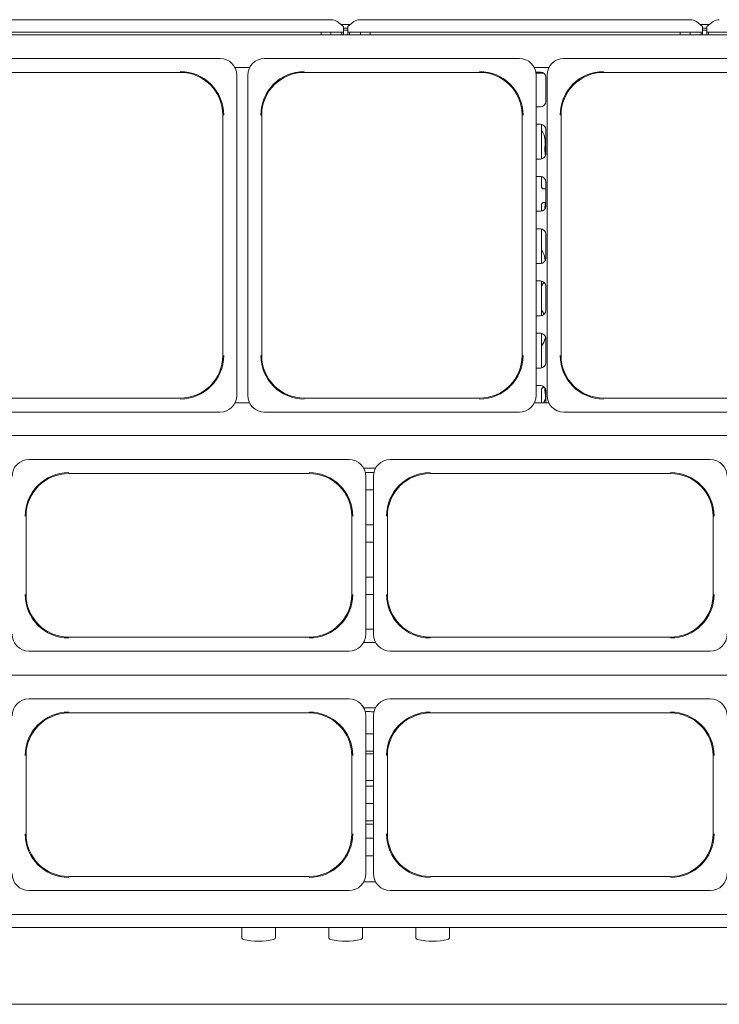
# Paper-space layout 'GMKD+Etagere' of a CAD drawing. Units: millimetres. Extents: x 5 to 415, y -14 to 292.
# Drawn here: x 78 to 118, y 63 to 120 of the extents above; entities that cross this region are included whole.
import ezdxf

# ---------------------------------------------------------------- set-up
doc = ezdxf.new("R2010")
doc.units = ezdxf.units.MM

psp = doc.layouts.new('GMKD+Etagere')

# ---------------------------------------------------------------- linework, layer by layer
at = {"color": 7, "linetype": 'Continuous', "lineweight": 15}
for p, q in [((76.83079, 119.96331), (95.79158, 119.96331)), ((97.45579, 119.96331), (116.41658, 119.96331)), ((96.49868, 119.58029), (96.14513, 119.85112)), ((96.37054, 119.67845), (96.87682, 119.67845)), ((96.49868, 119.58029), (96.49868, 119.55316)), ((96.49868, 119.55316), (96.49868, 119.24514)), ((96.49868, 119.48433), (96.74868, 119.48433)), ((96.49868, 119.36359), (96.74868, 119.36359)), ((97.10224, 119.85112), (96.74868, 119.58029)), ((96.74868, 119.55316), (96.74868, 119.58029)), ((96.74868, 119.24514), (96.74868, 119.55316)), ((117.12368, 119.58029), (116.77013, 119.85112)), ((116.99554, 119.67845), (117.50182, 119.67845)), ((117.12368, 119.58029), (117.12368, 119.55316)), ((117.12368, 119.55316), (117.12368, 119.24514)), ((117.12368, 119.48433), (117.37368, 119.48433)), ((117.12368, 119.36359), (117.37368, 119.36359)), ((117.72724, 119.85112), (117.37368, 119.58029)), ((117.37368, 119.55316), (117.37368, 119.58029)), ((117.37368, 119.24514), (117.37368, 119.55316)), ((55.56118, 119.0847), (137.68618, 119.0847)), ((96.49868, 119.24514), (76.12368, 119.24514)), ((95.21743, 119.24514), (95.21743, 119.0847)), ((95.77993, 119.0847), (95.77993, 119.24514)), ((96.40493, 119.0847), (96.40493, 119.24514)), ((96.49868, 119.0847), (96.49868, 119.24514)), ((117.12368, 119.24514), (96.74868, 119.24514)), ((96.74868, 119.24514), (96.74868, 119.0847)), ((96.84243, 119.24514), (96.84243, 119.0847)), ((97.46743, 119.24514), (97.46743, 119.0847)), ((98.02993, 119.0847), (98.02993, 119.24514)), ((115.84243, 119.24514), (115.84243, 119.0847)), ((116.40493, 119.0847), (116.40493, 119.24514)), ((117.02993, 119.0847), (117.02993, 119.24514)), ((117.12368, 119.0847), (117.12368, 119.24514)), ((117.37368, 119.24514), (117.37368, 119.0847)), ((137.92492, 119.24514), (117.37368, 119.24514)), ((117.46743, 119.24514), (117.46743, 119.0847)), ((89.40368, 117.74095), (74.78119, 117.74095)), ((106.59118, 117.74095), (91.96869, 117.74095)), ((123.77868, 117.74095), (109.15619, 117.74095)), ((90.26878, 117.2097), (91.10358, 117.2097)), ((107.45628, 117.2097), (108.29108, 117.2097)), ((77.06118, 116.9364), (87.12368, 116.9364)), ((90.37368, 98.39845), (90.37368, 116.77094)), ((90.99868, 116.77094), (90.99868, 98.39845)), ((94.24868, 116.9364), (104.31118, 116.9364)), ((107.81118, 116.9597), (107.54264, 116.9597)), ((107.99868, 116.8972), (107.55293, 116.8972)), ((107.56118, 98.39845), (107.56118, 116.77094)), ((107.87862, 116.8972), (107.87862, 116.95233)), ((108.12368, 115.2722), (108.12368, 116.6472)), ((108.18618, 116.77094), (108.18618, 98.39845)), ((111.43618, 116.9364), (121.49868, 116.9364)), ((107.56118, 114.9597), (107.81118, 114.9597)), ((89.56914, 114.49095), (89.56914, 100.67845)), ((91.80323, 100.67845), (91.80323, 114.49095)), ((106.75664, 114.49095), (106.75664, 100.67845)), ((108.99073, 100.67845), (108.99073, 114.49095)), ((107.81118, 113.9597), (107.56118, 113.9597)), ((107.87862, 111.96706), (107.87862, 113.95233)), ((108.12368, 112.2722), (108.12368, 113.6472)), ((107.96513, 113.45741), (107.87862, 113.62403)), ((108.08271, 112.82558), (108.12368, 112.98866)), ((107.56118, 111.9597), (107.81118, 111.9597)), ((107.81118, 110.9597), (107.56118, 110.9597)), ((107.87862, 110.348), (107.87862, 110.95233)), ((108.12368, 110.2456), (107.97652, 110.2456)), ((108.12368, 109.2722), (108.12368, 110.6472)), ((107.87862, 108.96706), (107.87862, 109.35831)), ((107.97709, 109.46129), (108.12368, 109.46129)), ((108.07956, 109.46129), (108.08271, 109.38808)), ((108.08271, 109.38808), (108.10111, 109.46129)), ((107.56118, 108.9597), (107.81118, 108.9597)), ((107.81118, 107.9597), (107.56118, 107.9597)), ((107.87862, 105.96706), (107.87862, 107.95233)), ((108.12368, 106.2722), (108.12368, 107.6472)), ((107.96513, 106.58241), (107.87862, 106.74903)), ((107.56118, 105.9597), (107.81118, 105.9597)), ((107.81118, 104.9597), (107.56118, 104.9597)), ((107.87862, 102.96706), (107.87862, 104.95233)), ((108.12368, 103.2722), (108.12368, 104.6472)), ((107.56118, 102.9597), (107.81118, 102.9597)), ((107.96513, 103.14491), (107.87862, 103.31153)), ((107.9621, 103.14493), (108.00645, 103.03476)), ((107.81118, 101.9597), (107.56118, 101.9597)), ((107.87862, 99.96706), (107.87862, 101.95233)), ((108.10526, 101.73792), (108.10739, 101.717)), ((108.13122, 101.64915), (108.10739, 101.717)), ((108.12368, 100.2722), (108.12368, 101.6472)), ((107.56118, 99.9597), (107.81118, 99.9597)), ((107.81118, 98.95969), (107.56118, 98.95969)), ((107.87862, 97.9597), (107.87862, 98.74301)), ((107.97821, 98.84599), (108.0523, 98.84599)), ((108.12368, 97.9597), (108.12368, 98.6472)), ((87.12368, 98.23299), (77.06118, 98.23299)), ((91.10358, 97.9597), (90.26878, 97.9597)), ((104.31118, 98.23299), (94.24868, 98.23299)), ((108.29108, 97.9597), (107.45628, 97.9597)), ((108.12368, 98.23311), (108.10739, 98.2795)), ((121.49868, 98.23299), (111.43618, 98.23299)), ((74.78119, 97.42845), (82.09243, 97.42845)), ((89.40368, 97.42845), (82.09243, 97.42845)), ((91.96869, 97.42845), (99.27993, 97.42845)), ((106.59118, 97.42845), (99.27993, 97.42845)), ((109.15619, 97.42845), (116.46743, 97.42845)), ((123.77868, 97.42845), (116.46743, 97.42845)), ((137.68618, 96.0847), (55.56118, 96.0847)), ((96.80993, 94.7097), (78.43744, 94.7097)), ((117.55993, 94.7097), (99.18744, 94.7097)), ((80.71743, 93.90515), (94.52993, 93.90515)), ((97.65846, 94.2097), (98.33891, 94.2097)), ((97.75465, 93.9597), (98.24271, 93.9597)), ((101.46743, 93.90515), (115.27993, 93.90515)), ((97.77993, 93.73969), (97.77993, 89.2097)), ((98.21743, 93.73969), (98.21743, 84.6797)), ((98.21743, 92.9597), (97.77993, 92.9597)), ((78.27198, 86.95969), (78.27198, 91.4597)), ((96.97539, 91.4597), (96.97539, 86.95969)), ((99.02198, 86.95969), (99.02198, 91.4597)), ((117.72538, 91.4597), (117.72538, 86.95969)), ((97.77993, 90.9597), (98.21743, 90.9597)), ((98.21743, 89.9597), (97.77993, 89.9597)), ((97.77993, 84.6797), (97.77993, 89.2097)), ((97.77993, 87.9597), (98.21743, 87.9597)), ((98.21743, 86.95969), (97.77993, 86.95969)), ((97.77993, 84.95969), (98.21743, 84.95969)), ((94.52993, 84.51424), (80.71743, 84.51424)), ((115.27993, 84.51424), (101.46743, 84.51424)), ((78.43744, 83.7097), (96.80993, 83.7097)), ((98.33891, 84.2097), (97.65846, 84.2097)), ((99.18744, 83.7097), (117.55993, 83.7097)), ((55.56118, 82.33469), (137.68618, 82.33469)), ((96.80993, 80.9597), (78.43744, 80.9597)), ((117.55993, 80.9597), (99.18744, 80.9597)), ((97.65846, 80.4597), (98.33891, 80.4597)), ((80.71743, 80.15515), (94.52993, 80.15515)), ((97.77993, 79.98969), (97.77993, 75.4597)), ((98.09623, 80.22953), (98.24373, 80.21403)), ((98.21743, 79.98969), (98.21743, 70.9297)), ((101.46743, 80.15515), (115.27993, 80.15515)), ((97.77993, 78.9597), (98.21743, 78.9597)), ((78.27198, 73.2097), (78.27198, 77.70969)), ((96.97539, 77.70969), (96.97539, 73.2097)), ((98.21743, 77.9597), (97.77993, 77.9597)), ((97.77993, 77.80345), (98.21743, 77.80345)), ((99.02198, 73.2097), (99.02198, 77.70969)), ((117.72538, 77.70969), (117.72538, 73.2097)), ((98.21743, 76.27219), (97.77993, 76.27219)), ((97.77993, 75.95969), (98.21743, 75.95969)), ((97.77993, 70.9297), (97.77993, 75.4597)), ((98.21743, 74.9597), (97.77993, 74.9597)), ((97.77993, 73.95969), (98.21743, 73.95969)), ((97.77993, 73.7722), (98.21743, 73.7722)), ((97.77993, 72.9597), (98.21743, 72.9597)), ((98.21743, 71.95969), (97.77993, 71.95969)), ((94.52993, 70.76424), (80.71743, 70.76424)), ((115.27993, 70.76424), (101.46743, 70.76424)), ((98.33891, 70.45969), (97.65846, 70.45969)), ((78.43744, 69.9597), (96.80993, 69.9597)), ((99.18744, 69.9597), (117.55993, 69.9597)), ((137.68618, 68.5847), (55.56118, 68.5847)), ((137.87368, 67.8347), (55.37368, 67.8347)), ((90.65493, 67.8347), (90.65493, 67.27627)), ((92.59243, 67.27627), (92.59243, 67.8347)), ((95.65493, 67.8347), (95.65493, 67.27627)), ((97.59243, 67.27627), (97.59243, 67.8347)), ((100.65493, 67.8347), (100.65493, 67.27627)), ((102.59243, 67.27627), (102.59243, 67.8347)), ((140.24868, 63.42844), (52.99868, 63.42844))]:
    psp.add_line(p, q, dxfattribs=at)
for centre, radius, start, end in [((95.8005, 119.37823), 0.58514, 53.916787, 90.874125), ((97.44686, 119.37823), 0.58514, 89.125875, 126.083213), ((116.4255, 119.37823), 0.58515, 53.91683, 90.873986), ((118.07186, 119.37823), 0.58515, 89.126014, 126.08317), ((89.40368, 116.77094), 0.97, 0, 90), ((91.96869, 116.77094), 0.97, 90, 180), ((106.59118, 116.77094), 0.97, 0, 90), ((109.15619, 116.77094), 0.97, 90, 180), ((87.12368, 114.49095), 2.49678, 0, 90), ((87.12368, 114.49095), 2.44545, 0, 90), ((94.24868, 114.49095), 2.49678, 90, 180), ((94.24868, 114.49095), 2.44545, 90, 180), ((104.31118, 114.49095), 2.49678, 0, 90), ((104.31118, 114.49095), 2.44545, 0, 90), ((107.81118, 116.6472), 0.3125, 0, 90), ((111.43618, 114.49095), 2.49678, 90, 180), ((111.43618, 114.49095), 2.44545, 90, 180), ((107.81118, 115.2722), 0.3125, 270, 0), ((107.81118, 113.6472), 0.3125, 0, 90), ((107.81118, 112.2722), 0.3125, 270, 0), ((107.81118, 110.6472), 0.3125, 0, 90), ((107.81118, 109.2722), 0.3125, 270, 0), ((107.81118, 107.6472), 0.3125, 0, 90), ((107.81118, 106.2722), 0.3125, 270, 0), ((107.81118, 104.6472), 0.3125, 0, 90), ((107.81118, 103.2722), 0.3125, 270, 0), ((107.81118, 101.6472), 0.3125, 0, 90), ((87.12368, 100.67845), 2.49678, 270, 0), ((87.12368, 100.67845), 2.44545, 270, 0), ((94.24868, 100.67845), 2.49678, 180, 270), ((94.24868, 100.67845), 2.44545, 180, 270), ((104.31118, 100.67845), 2.49678, 270, 0), ((104.31118, 100.67845), 2.44545, 270, 0), ((111.43618, 100.67845), 2.49678, 180, 270), ((111.43618, 100.67845), 2.44545, 180, 270), ((107.81118, 100.2722), 0.3125, 270, 0), ((107.81118, 98.6472), 0.3125, 0, 90), ((89.40368, 98.39845), 0.97, 270, 0), ((91.96869, 98.39845), 0.97, 180, 270), ((106.59118, 98.39845), 0.97, 270, 0), ((109.15619, 98.39845), 0.97, 180, 270), ((78.43744, 93.73969), 0.97, 90, 180), ((96.80993, 93.73969), 0.97, 0, 90), ((99.18744, 93.73969), 0.97, 90, 180), ((117.55993, 93.73969), 0.97, 0, 90), ((80.71743, 91.4597), 2.49678, 90, 180), ((80.71743, 91.4597), 2.44545, 90, 180), ((94.52993, 91.4597), 2.49678, 0, 90), ((94.52993, 91.4597), 2.44545, 0, 90), ((101.46743, 91.4597), 2.49678, 90, 180), ((101.46743, 91.4597), 2.44545, 90, 180), ((115.27993, 91.4597), 2.49678, 0, 90), ((115.27993, 91.4597), 2.44545, 0, 90), ((80.71743, 86.9597), 2.49678, 180, 270), ((80.71743, 86.9597), 2.44545, 180, 270), ((94.52993, 86.9597), 2.49678, 270, 0), ((94.52993, 86.9597), 2.44545, 270, 0), ((101.46743, 86.9597), 2.49678, 180, 270), ((101.46743, 86.9597), 2.44545, 180, 270), ((115.27993, 86.9597), 2.49678, 270, 0), ((115.27993, 86.9597), 2.44545, 270, 0), ((78.43744, 84.6797), 0.97, 180, 270), ((96.80993, 84.6797), 0.97, 270, 0), ((99.18744, 84.6797), 0.97, 180, 270), ((117.55993, 84.6797), 0.97, 270, 0), ((78.43744, 79.98969), 0.97, 90, 180), ((96.80993, 79.98969), 0.97, 0, 90), ((99.18744, 79.98969), 0.97, 90, 180), ((117.55993, 79.98969), 0.97, 0, 90), ((80.71743, 77.7097), 2.49678, 90, 180), ((80.71743, 77.7097), 2.44545, 90, 180), ((94.52993, 77.7097), 2.49678, 0, 90), ((94.52993, 77.7097), 2.44545, 0, 90), ((101.46743, 77.7097), 2.49678, 90, 180), ((101.46743, 77.7097), 2.44545, 90, 180), ((115.27993, 77.7097), 2.49678, 0, 90), ((115.27993, 77.7097), 2.44545, 0, 90), ((80.71743, 73.2097), 2.49678, 180, 270), ((80.71743, 73.2097), 2.44545, 180, 270), ((94.52993, 73.2097), 2.49678, 270, 0), ((94.52993, 73.2097), 2.44545, 270, 0), ((101.46743, 73.2097), 2.49678, 180, 270), ((101.46743, 73.2097), 2.44545, 180, 270), ((115.27993, 73.2097), 2.49678, 270, 0), ((115.27993, 73.2097), 2.44545, 270, 0), ((78.43744, 70.9297), 0.97, 180, 270), ((96.80993, 70.9297), 0.97, 270, 0), ((99.18744, 70.9297), 0.97, 180, 270), ((117.55993, 70.9297), 0.97, 270, 0), ((90.77993, 67.27627), 0.125, 180, 256.773237), ((91.62368, 70.86607), 3.81263, 256.773237, 283.226763), ((92.46743, 67.27627), 0.125, 283.226763, 0), ((95.77993, 67.27627), 0.125, 180, 256.773237), ((96.62368, 70.86607), 3.81263, 256.773237, 283.226763), ((97.46743, 67.27627), 0.125, 283.226763, 0), ((100.77993, 67.27627), 0.125, 180, 256.773237), ((101.62368, 70.86607), 3.81263, 256.773237, 283.226763), ((102.46743, 67.27627), 0.125, 283.226763, 0)]:
    psp.add_arc(centre, radius, start, end, dxfattribs=at)
for centre, major_axis, ratio, start_param, end_param in [((107.87893, 97.96494), (0.27482, 0.27482), 0.9648648, 0.10759602, 0.15094193), ((97.68618, 80.18541), (0.59375, 0), 0.10510424, 0.78539816, 1.47149873)]:
    psp.add_ellipse(centre, major_axis=major_axis, ratio=ratio, start_param=start_param, end_param=end_param, dxfattribs=at)
for points, knots in [([(107.9621, 113.45743), (107.98837, 113.39942), (108.04604, 113.27212), (108.07757, 113.05554), (108.08099, 112.90272), (108.08271, 112.82558)], [0, 0, 0, 0, 0.29305146, 0.64314483, 1, 1, 1, 1]), ([(108.08271, 112.82558), (108.07554, 112.76696), (108.06109, 112.64888), (108.065, 112.45388), (108.08213, 112.27627), (108.09228, 112.17747), (108.0953, 112.14803)], [0, 0, 0, 0, 0.26537419, 0.53447208, 0.86129312, 1, 1, 1, 1]), ([(107.97797, 110.2456), (107.97788, 110.2456), (107.97651, 110.24557), (107.96695, 110.24615), (107.94591, 110.25115), (107.91551, 110.26782), (107.88993, 110.29885), (107.87931, 110.3305), (107.87904, 110.34406), (107.87896, 110.34821)], [0, 0, 0, 0, 0.00566966, 0.08989104, 0.21154241, 0.43884657, 0.69026214, 0.90506426, 1, 1, 1, 1]), ([(107.87862, 109.35766), (107.87862, 109.35769), (107.87837, 109.362), (107.88049, 109.3815), (107.89216, 109.41161), (107.91942, 109.44221), (107.95021, 109.45749), (107.97101, 109.46115), (107.97598, 109.4612), (107.9776, 109.46122)], [0, 0, 0, 0, 0.00096077, 0.12612998, 0.33987521, 0.5905853, 0.81495758, 0.93983304, 1, 1, 1, 1]), ([(108.08271, 109.38808), (108.07495, 109.32971), (108.06252, 109.23634), (108.0653, 109.13917), (108.06634, 109.10275)], [0, 0, 0, 0, 0.62518552, 1, 1, 1, 1]), ([(107.9621, 106.58243), (107.98819, 106.52442), (108.04544, 106.39713), (108.07154, 106.23611), (108.07481, 106.13877), (108.07553, 106.11712)], [0, 0, 0, 0, 0.3942716, 0.86528836, 1, 1, 1, 1]), ([(108.00655, 104.88577), (107.97371, 104.82177), (107.93615, 104.74857), (107.88504, 104.68463), (107.87862, 104.67659)], [0, 0, 0, 0, 0.87436834, 1, 1, 1, 1]), ([(108.10739, 101.717), (108.08339, 101.63741), (108.03497, 101.47679), (107.94391, 101.32132), (107.88501, 101.24714), (107.87862, 101.23909)], [0, 0, 0, 0, 0.46689213, 0.94216378, 1, 1, 1, 1]), ([(107.87867, 98.74257), (107.87866, 98.74291), (107.8784, 98.74786), (107.88102, 98.76868), (107.89413, 98.79964), (107.9227, 98.82921), (107.9531, 98.84299), (107.97283, 98.84598), (107.97733, 98.84596), (107.97899, 98.84595)], [0, 0, 0, 0, 0.00936657, 0.13721723, 0.35864897, 0.60512408, 0.81749241, 0.93281591, 1, 1, 1, 1]), ([(107.97821, 98.84606), (107.97789, 98.84603), (107.97603, 98.84589), (107.97353, 98.84605), (107.97153, 98.84611), (107.97132, 98.84612)], [0, 0, 0, 0, 0.15982458, 0.91370675, 1, 1, 1, 1]), ([(108.0661, 98.81697), (108.06598, 98.78323), (108.06559, 98.67551), (108.08701, 98.48369), (108.10063, 98.34725), (108.10739, 98.2795)], [0, 0, 0, 0, 0.18678001, 0.5962105, 1, 1, 1, 1]), ([(108.10739, 98.2795), (108.08584, 98.19853), (108.05638, 98.08787), (107.9961, 97.99144), (107.97993, 97.96557)], [0, 0, 0, 0, 0.73177861, 1, 1, 1, 1])]:
    psp.add_open_spline(points, degree=3, knots=knots, dxfattribs=at)

doc.saveas('drawing.dxf')
